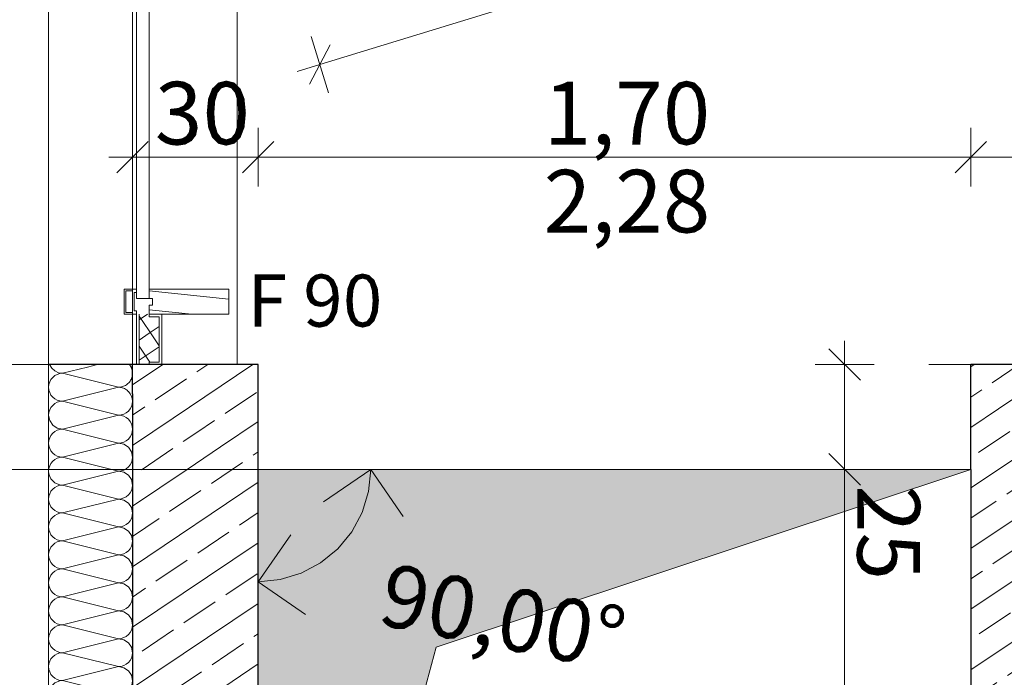
# Model space of a CAD drawing. Extents: x 0 to 69, y 0 to 49.5.
# Drawn here: x 17 to 19.4, y 28.9 to 30.4 of the extents above; entities that cross this region are included whole.
import ezdxf
from ezdxf.xclip import XClip

# ---------------------------------------------------------------- set-up
doc = ezdxf.new("R2010")
doc.units = 0
doc.header["$MEASUREMENT"] = 0
doc.header["$XCLIPFRAME"] = 0
for name, pattern in [('03 Strichlinie weit', [0.5274999952316286, 0.3174999952316285, -0.2100000000000001]), ('Punktlinie 1', [0.0125, 0, -0.0125]), ('Punktlinie 4', [0.1, 0, -0.1])]:
    doc.linetypes.add(name, pattern=pattern)
for name, color, linetype in [('80 Raum', 7, 'Continuous'), ('95 L5 Ausführungsplanung Bemaßung.roh', 7, 'Continuous'), ('95 L5 Ausführungsplanung Beschriftung.allgemein', 7, 'Continuous'), ('Neubau_10 Brüstung', 7, 'Continuous'), ('Neubau_10 Fassade', 7, 'Continuous'), ('Neubau_10 Wand außen', 7, 'Continuous'), ('Neubau_10 Wand innen tragend', 7, 'Continuous'), ('Neubau_20 Decke', 7, 'Continuous'), ('Neubau_80 Raum', 7, 'Continuous'), ('Neubau_95 L5 Ausführungsplanung Bemaßung.roh', 7, 'Continuous'), ('Neubau_95 L5 Ausführungsplanung Beschriftung.roh', 7, 'Continuous')]:
    doc.layers.add(name, color=color, linetype=linetype)
doc.styles.add('ERSTELLTER_STIL_6', font='ARIALN.TTF')
pattern_1 = [(33.91504102689951, (-131.4872620366228, 7.455181842111239), (-0.02231851923203929, 0.03319463359172824), []), (123.9150410268997, (-131.4872620366228, 7.455181842111239), (0.03319463359172816, 0.02231851923203941), [])]
pattern_2 = [(33.91504102689951, (-131.4872620366228, 7.455181842111239), (-0.06695555769611787, 0.0995839007751847), []), (33.91504102689951, (-131.5207398154708, 7.504973792498832), (-0.06695555769611787, 0.0995839007751847), [0.09, -0.03])]

# ---------------------------------------------------------------- blocks, each defined once
blk = doc.blocks.new('*X44')
at = {"layer": 'Neubau_10 Wand außen', "color": 7, "linetype": 'Continuous', "lineweight": 13, "ltscale": 20}
for p, q in [((17.20309408422344, 29.60187261396437), (17.22647090131712, 29.60771655470257)), ((17.30422843617617, 29.60571379751809), (17.30275096424575, 29.60771574535228)), ((17.30555463476366, 29.60360311484455), (17.30422843617617, 29.60571379751809)), ((17.3067193935172, 29.6013992271233), (17.30555463476366, 29.60360311484455)), ((17.30771619863337, 29.59911445938845), (17.3067193935172, 29.6013992271233)), ((17.30853947557361, 29.59676158898796), (17.30771619863337, 29.59911445938845)), ((17.30918462023932, 29.59435377412753), (17.30853947557361, 29.59676158898796)), ((17.30964802471985, 29.59190448028455), (17.30918462023932, 29.59435377412753)), ((17.30555428108877, 29.57026978151309), (17.30671908660963, 29.5724736445171)), ((17.30671908660963, 29.5724736445171), (17.30771594020947, 29.57475839109873)), ((17.30771594020947, 29.57475839109873), (17.3085392670786, 29.57711124402835)), ((17.3085392670786, 29.57711124402835), (17.30918446283919, 29.57951904519794)), ((17.30918446283919, 29.57951904519794), (17.30964791929484, 29.5819683292067)), ((17.30964791929484, 29.5819683292067), (17.30992704460904, 29.58444539866491)), ((17.30992709746935, 29.58942740490372), (17.30964802471985, 29.59190448028455)), ((17.30992704460904, 29.58444539866491), (17.31002027779982, 29.58693640079537)), ((17.31002027779982, 29.58693640079537), (17.30992709746935, 29.58942740490372)), ((17.28261696291437, 29.55415773923249), (17.28410396412563, 29.5544390786993)), ((17.28410396412563, 29.5544390786993), (17.28651177898606, 29.55508422336501)), ((17.28651174756049, 29.55212241041759), (17.28560346668825, 29.55236579387284)), ((17.28886460049011, 29.55129908354846), (17.28651174756049, 29.55212241041759)), ((17.28651177898606, 29.55508422336501), (17.28886464938655, 29.55590750030526)), ((17.29114934707174, 29.55030222994862), (17.28886460049011, 29.55129908354846)), ((17.28886464938655, 29.55590750030526), (17.2911494171214, 29.55690430542142)), ((17.29335321007574, 29.54913742442776), (17.29114934707174, 29.55030222994862)), ((17.2911494171214, 29.55690430542142), (17.29335330484264, 29.55806906417496)), ((17.29546386460621, 29.54781118105084), (17.29335321007574, 29.54913742442776)), ((17.29335330484264, 29.55806906417496), (17.29546398751618, 29.55939526276246)), ((17.29746950702686, 29.5463309167088), (17.29546386460621, 29.54781118105084)), ((17.29546398751618, 29.55939526276246), (17.29746966134831, 29.56087548454344)), ((17.29746966134831, 29.56087548454344), (17.2993591097974, 29.56250145151729)), ((17.2993591097974, 29.56250145151729), (17.30112176630129, 29.56426407061713)), ((17.30112176630129, 29.56426407061713), (17.30274777336981, 29.56615348456197)), ((17.30274777336981, 29.56615348456197), (17.30422803771185, 29.56815912698262)), ((17.30422803771185, 29.56815912698262), (17.30555428108877, 29.57026978151309)), ((17.2993589209717, 29.54470490964028), (17.29746950702686, 29.5463309167088)), ((17.30084036289442, 29.54322343628031), (17.2993589209717, 29.54470490964028))]:
    blk.add_line(p, q, dxfattribs=at)
blk = doc.blocks.new('*X45')
at = {"layer": 'Neubau_10 Wand außen', "color": 7, "linetype": 'Continuous', "lineweight": 13, "ltscale": 20}
for p, q in [((17.14335361114253, 29.58693816916983), (17.20309408422349, 29.60187261396437)), ((17.14335361114253, 29.58693816916983), (17.27668659079346, 29.5536034211388)), ((17.14335290379274, 29.52027150250692), (17.27668659079346, 29.5536034211388)), ((17.14335290379274, 29.52027150250692), (17.27668588344368, 29.48693675447588)), ((17.14335219644295, 29.453604835844), (17.27668588344368, 29.48693675447588)), ((17.14335219644295, 29.45360483584401), (17.27668517609388, 29.42027008781297)), ((17.14335148909316, 29.38693816918109), (17.27668517609388, 29.42027008781297)), ((17.14335148909316, 29.38693816918109), (17.27668446874409, 29.35360342115005)), ((17.14335078174337, 29.32027150251818), (17.27668446874409, 29.35360342115005)), ((17.14335078174337, 29.32027150251818), (17.27668376139431, 29.28693675448714)), ((17.14335007439358, 29.25360483585526), (17.27668376139431, 29.28693675448714)), ((17.14335007439358, 29.25360483585527), (17.27668305404451, 29.22027008782423)), ((17.14334936704379, 29.18693816919235), (17.27668305404451, 29.22027008782423)), ((17.14334936704379, 29.18693816919235), (17.27668234669472, 29.15360342116132)), ((17.143348659694, 29.12027150252944), (17.27668234669472, 29.15360342116132)), ((17.143348659694, 29.12027150252944), (17.27668163934494, 29.0869367544984)), ((17.14334795234421, 29.05360483586653), (17.27668163934494, 29.0869367544984)), ((17.14334795234421, 29.05360483586653), (17.27668093199514, 29.02027008783549)), ((17.14334724499442, 28.98693816920361), (17.27668093199514, 29.02027008783549)), ((17.14334724499442, 28.98693816920361), (17.27668022464535, 28.95360342117257)), ((17.14334653764463, 28.9202715025407), (17.27668022464535, 28.95360342117257)), ((17.14334653764463, 28.9202715025407), (17.27667951729557, 28.88693675450966)), ((17.14334583029484, 28.85360483587778), (17.27667951729557, 28.88693675450966)), ((17.14334583029484, 28.85360483587779), (17.27667880994577, 28.82027008784675)), ((17.14334512294505, 28.78693816921487), (17.27667880994577, 28.82027008784675)), ((17.14334512294505, 28.78693816921487), (17.27667810259598, 28.75360342118383)), ((17.14334441559526, 28.72027150255196), (17.27667810259598, 28.75360342118383)), ((17.14334441559526, 28.72027150255196), (17.2766773952462, 28.68693675452092)), ((17.14334370824547, 28.65360483588904), (17.2766773952462, 28.68693675452092)), ((17.14334370824547, 28.65360483588904), (17.2766766878964, 28.620270087858)), ((17.14334300089568, 28.58693816922613), (17.2766766878964, 28.620270087858)), ((17.14334300089568, 28.58693816922613), (17.27667598054661, 28.55360342119509)), ((17.14334229354589, 28.52027150256321), (17.27667598054661, 28.55360342119509)), ((17.14334229354589, 28.52027150256321), (17.27667527319683, 28.48693675453218)), ((17.1433415861961, 28.4536048359003), (17.27667527319683, 28.48693675453218)), ((17.1433415861961, 28.4536048359003), (17.27667456584704, 28.42027008786927)), ((17.14334087884632, 28.38693816923739), (17.27667456584704, 28.42027008786927)), ((17.14334087884632, 28.38693816923739), (17.27667385849725, 28.35360342120635)), ((17.14334017149653, 28.32027150257447), (17.27667385849725, 28.35360342120635)), ((17.14334017149653, 28.32027150257447), (17.27667315114746, 28.28693675454343)), ((17.14333946414673, 28.25360483591156), (17.27667315114746, 28.28693675454343)), ((17.14333946414673, 28.25360483591156), (17.27667244379767, 28.22027008788052)), ((17.14333875679695, 28.18693816924864), (17.27667244379767, 28.22027008788052)), ((17.14333875679695, 28.18693816924864), (17.27667173644788, 28.15360342121761)), ((17.14333804944716, 28.12027150258573), (17.27667173644788, 28.15360342121761)), ((17.14333804944716, 28.12027150258573), (17.27667102909809, 28.0869367545547)), ((17.14333734209736, 28.05360483592282), (17.27667102909809, 28.0869367545547)), ((17.14333734209736, 28.05360483592282), (17.2766703217483, 28.02027008789178)), ((17.14333663474758, 27.98693816925991), (17.2766703217483, 28.02027008789178)), ((17.14333663474758, 27.98693816925991), (17.27666961439851, 27.95360342122887)), ((17.14333592739779, 27.92027150259699), (17.27666961439851, 27.95360342122887)), ((17.14333592739779, 27.92027150259699), (17.27666890704872, 27.88693675456595)), ((17.14333522004799, 27.85360483593407), (17.27666890704872, 27.88693675456595)), ((17.14333522004799, 27.85360483593407), (17.27666819969893, 27.82027008790304)), ((17.14333451269821, 27.78693816927116), (17.27666819969893, 27.82027008790304)), ((17.14333451269821, 27.78693816927116), (17.27666749234914, 27.75360342124013)), ((17.14333380534842, 27.72027150260825), (17.27666749234914, 27.75360342124013)), ((17.14333380534842, 27.72027150260825), (17.27666678499935, 27.68693675457721)), ((17.14333309799862, 27.65360483594533), (17.27666678499935, 27.68693675457721)), ((17.14333309799862, 27.65360483594533), (17.27666607764956, 27.6202700879143)), ((17.14333239064884, 27.58693816928242), (17.27666607764956, 27.6202700879143)), ((17.14333239064884, 27.58693816928242), (17.27666537029977, 27.55360342125138)), ((17.14333168329905, 27.5202715026195), (17.27666537029977, 27.55360342125138)), ((17.14333168329905, 27.5202715026195), (17.27666466294998, 27.48693675458847)), ((17.14333097594925, 27.45360483595659), (17.27666466294998, 27.48693675458847)), ((17.14333097594926, 27.4536048359566), (17.27666395560019, 27.42027008792556)), ((17.14333026859947, 27.38693816929368), (17.27666395560019, 27.42027008792556)), ((17.14333026859947, 27.38693816929368), (17.26021288884758, 27.35771619656511))]:
    blk.add_line(p, q, dxfattribs=at)
for centre, radius, start, end in [((17.14335396481743, 29.62027150250129), 0.03333333333333323, 202.1239885375476, 269.9993920776361), ((17.14335325746764, 29.55360483583838), 0.03333333333333342, 89.99939207763599, 179.9993920776364), ((17.14335325746764, 29.55360483583838), 0.03333333333333342, 179.9993920776361, 269.9993920776361), ((17.27668694446836, 29.58693675447025), 0.03333333333333322, 269.9993920776359, 280.2980311782223), ((17.27668623711857, 29.52027008780734), 0.03333333333333342, 74.60873753436243, 89.99939207763607), ((17.27668623711857, 29.52027008780734), 0.03333333333333342, 359.9993920776349, 43.46253355675392), ((17.14335255011785, 29.48693816917546), 0.03333333333333342, 89.99939207763596, 179.9993920776363), ((17.27668623711857, 29.52027008780734), 0.03333333333333323, 269.9993920776359, 359.9993920776363), ((17.14335255011785, 29.48693816917546), 0.03333333333333342, 179.999392077641, 269.9993920776361), ((17.27668552976878, 29.45360342114443), 0.03333333333333342, 359.9993920776349, 89.99939207763607), ((17.14335184276806, 29.42027150251255), 0.03333333333333344, 89.99939207763599, 179.9993920776363), ((17.27668552976878, 29.45360342114443), 0.03333333333333323, 269.9993920776359, 359.9993920776363), ((17.14335184276806, 29.42027150251255), 0.03333333333333323, 179.999392077636, 269.9993920776361), ((17.27668482241899, 29.38693675448151), 0.03333333333333323, 359.9993920776361, 89.99939207763607), ((17.14335113541827, 29.35360483584963), 0.03333333333333342, 89.99939207763599, 179.9993920776364), ((17.27668482241899, 29.38693675448151), 0.03333333333333322, 269.9993920776359, 359.9993920776363), ((17.14335113541827, 29.35360483584963), 0.03333333333333342, 179.9993920776361, 269.9993920776361), ((17.2766841150692, 29.3202700878186), 0.03333333333333342, 359.9993920776361, 89.99939207763607), ((17.14335042806848, 29.28693816918672), 0.03333333333333342, 89.99939207763596, 179.9993920776363), ((17.2766841150692, 29.3202700878186), 0.03333333333333323, 269.9993920776359, 359.9993920776363), ((17.14335042806848, 29.28693816918672), 0.03333333333333342, 179.999392077636, 269.9993920776361), ((17.27668340771941, 29.25360342115568), 0.03333333333333342, 359.9993920776361, 89.99939207763607), ((17.14334972071869, 29.22027150252381), 0.03333333333333344, 89.99939207763599, 179.9993920776363), ((17.27668340771941, 29.25360342115569), 0.03333333333333323, 269.9993920776359, 359.9993920776363), ((17.14334972071869, 29.22027150252381), 0.03333333333333323, 179.999392077636, 269.9993920776361), ((17.27668270036962, 29.18693675449278), 0.03333333333333323, 359.9993920776361, 89.99939207763607), ((17.1433490133689, 29.15360483586089), 0.03333333333333342, 89.99939207763599, 179.9993920776364), ((17.27668270036962, 29.18693675449278), 0.03333333333333322, 269.9993920776359, 359.9993920776363), ((17.1433490133689, 29.15360483586089), 0.03333333333333342, 179.9993920776361, 269.9993920776361), ((17.27668199301983, 29.12027008782986), 0.03333333333333342, 359.9993920776361, 89.99939207763607), ((17.14334830601911, 29.08693816919799), 0.03333333333333342, 89.99939207763596, 179.9993920776363), ((17.27668199301983, 29.12027008782986), 0.03333333333333323, 269.9993920776359, 359.9993920776363), ((17.14334830601911, 29.08693816919799), 0.03333333333333342, 179.999392077636, 269.9993920776361), ((17.27668128567004, 29.05360342116695), 0.03333333333333342, 359.9993920776361, 89.99939207763607), ((17.14334759866932, 29.02027150253507), 0.03333333333333344, 89.99939207763599, 179.9993920776363), ((17.27668128567004, 29.05360342116695), 0.03333333333333323, 269.9993920776359, 359.9993920776363), ((17.14334759866932, 29.02027150253507), 0.03333333333333323, 179.999392077636, 269.9993920776361), ((17.27668057832025, 28.98693675450403), 0.03333333333333323, 359.9993920776361, 89.99939207763607), ((17.14334689131953, 28.95360483587216), 0.03333333333333342, 89.99939207763599, 179.9993920776364), ((17.27668057832025, 28.98693675450403), 0.03333333333333322, 269.9993920776359, 359.9993920776363), ((17.14334689131953, 28.95360483587216), 0.03333333333333342, 179.9993920776361, 269.9993920776361), ((17.27667987097046, 28.92027008784112), 0.03333333333333342, 359.9993920776361, 89.99939207763607), ((17.14334618396974, 28.88693816920924), 0.03333333333333342, 89.99939207763596, 179.9993920776363), ((17.27667987097046, 28.92027008784112), 0.03333333333333323, 269.9993920776359, 359.9993920776363), ((17.14334618396974, 28.88693816920924), 0.03333333333333342, 179.999392077636, 269.9993920776361), ((17.27667916362067, 28.8536034211782), 0.03333333333333342, 359.9993920776361, 89.99939207763607), ((17.14334547661995, 28.82027150254633), 0.03333333333333344, 89.99939207763599, 179.9993920776363), ((17.27667916362067, 28.85360342117821), 0.03333333333333323, 269.9993920776359, 359.9993920776363), ((17.14334547661995, 28.82027150254633), 0.03333333333333323, 179.999392077636, 269.9993920776361), ((17.27667845627088, 28.78693675451529), 0.03333333333333323, 359.9993920776361, 89.99939207763607), ((17.14334476927016, 28.75360483588341), 0.03333333333333342, 89.99939207763599, 179.9993920776364), ((17.27667845627088, 28.78693675451529), 0.03333333333333322, 269.9993920776359, 359.9993920776363), ((17.14334476927016, 28.75360483588341), 0.03333333333333342, 179.9993920776361, 269.9993920776361), ((17.27667774892109, 28.72027008785238), 0.03333333333333342, 359.9993920776361, 89.99939207763607), ((17.14334406192037, 28.6869381692205), 0.03333333333333342, 89.99939207763596, 179.9993920776363), ((17.27667774892109, 28.72027008785238), 0.03333333333333323, 269.9993920776359, 359.9993920776363), ((17.14334406192037, 28.6869381692205), 0.03333333333333342, 179.999392077636, 269.9993920776361), ((17.2766770415713, 28.65360342118946), 0.03333333333333342, 359.9993920776361, 89.99939207763607), ((17.14334335457058, 28.62027150255758), 0.03333333333333344, 89.99939207763599, 179.9993920776363), ((17.2766770415713, 28.65360342118946), 0.03333333333333323, 269.9993920776359, 359.9993920776363), ((17.14334335457058, 28.62027150255758), 0.03333333333333323, 179.999392077636, 269.9993920776361), ((17.27667633422151, 28.58693675452655), 0.03333333333333323, 359.9993920776361, 89.99939207763607), ((17.14334264722079, 28.55360483589467), 0.03333333333333342, 89.99939207763599, 179.9993920776364), ((17.27667633422151, 28.58693675452655), 0.03333333333333322, 269.9993920776359, 359.9993920776363), ((17.14334264722079, 28.55360483589467), 0.03333333333333342, 179.9993920776361, 269.9993920776361), ((17.27667562687172, 28.52027008786364), 0.03333333333333342, 359.9993920776361, 89.99939207763607), ((17.143341939871, 28.48693816923176), 0.03333333333333342, 89.99939207763596, 179.9993920776363), ((17.27667562687172, 28.52027008786364), 0.03333333333333323, 269.9993920776359, 359.9993920776363), ((17.143341939871, 28.48693816923176), 0.03333333333333342, 179.999392077636, 269.9993920776361), ((17.27667491952193, 28.45360342120072), 0.03333333333333342, 359.9993920776361, 89.99939207763607), ((17.14334123252121, 28.42027150256884), 0.03333333333333344, 89.99939207763599, 179.9993920776363), ((17.27667491952193, 28.45360342120073), 0.03333333333333323, 269.9993920776359, 359.9993920776363), ((17.14334123252121, 28.42027150256884), 0.03333333333333323, 179.999392077636, 269.9993920776361), ((17.27667421217214, 28.38693675453781), 0.03333333333333323, 359.9993920776361, 89.99939207763607), ((17.14334052517142, 28.35360483590593), 0.03333333333333342, 89.99939207763599, 179.9993920776364), ((17.27667421217214, 28.38693675453781), 0.03333333333333322, 269.9993920776359, 359.9993920776363), ((17.14334052517142, 28.35360483590593), 0.03333333333333342, 179.9993920776361, 269.9993920776361), ((17.27667350482236, 28.32027008787489), 0.03333333333333342, 359.9993920776361, 89.99939207763607), ((17.14333981782163, 28.28693816924302), 0.03333333333333342, 89.99939207763596, 179.9993920776363), ((17.27667350482236, 28.32027008787489), 0.03333333333333323, 269.9993920776359, 359.9993920776363), ((17.14333981782163, 28.28693816924302), 0.03333333333333342, 179.999392077636, 269.9993920776361), ((17.27667279747256, 28.25360342121198), 0.03333333333333342, 359.9993920776361, 89.99939207763607), ((17.14333911047184, 28.2202715025801), 0.03333333333333344, 89.99939207763599, 179.9993920776363), ((17.27667279747256, 28.25360342121198), 0.03333333333333323, 269.9993920776359, 359.9993920776363), ((17.14333911047184, 28.2202715025801), 0.03333333333333323, 179.999392077636, 269.9993920776361), ((17.27667209012277, 28.18693675454907), 0.03333333333333323, 359.9993920776361, 89.99939207763607), ((17.14333840312205, 28.15360483591719), 0.03333333333333342, 89.99939207763599, 179.9993920776364), ((17.27667209012277, 28.18693675454907), 0.03333333333333322, 269.9993920776359, 359.9993920776363), ((17.14333840312205, 28.15360483591719), 0.03333333333333342, 179.9993920776361, 269.9993920776361), ((17.27667138277299, 28.12027008788615), 0.03333333333333342, 359.9993920776361, 89.99939207763607), ((17.14333769577226, 28.08693816925428), 0.03333333333333342, 89.99939207763596, 179.9993920776363), ((17.27667138277299, 28.12027008788615), 0.03333333333333323, 269.9993920776359, 359.9993920776363), ((17.14333769577226, 28.08693816925428), 0.03333333333333342, 179.999392077636, 269.9993920776361), ((17.27667067542319, 28.05360342122324), 0.03333333333333342, 359.9993920776361, 89.99939207763607), ((17.14333698842247, 28.02027150259136), 0.03333333333333344, 89.99939207763599, 179.9993920776363), ((17.27667067542319, 28.05360342122324), 0.03333333333333323, 269.9993920776359, 359.9993920776363), ((17.14333698842247, 28.02027150259136), 0.03333333333333323, 179.999392077636, 269.9993920776361), ((17.2766699680734, 27.98693675456033), 0.03333333333333323, 359.9993920776361, 89.99939207763607), ((17.14333628107268, 27.95360483592845), 0.03333333333333342, 89.99939207763599, 179.9993920776364), ((17.2766699680734, 27.98693675456033), 0.03333333333333322, 269.9993920776359, 359.9993920776363), ((17.14333628107268, 27.95360483592845), 0.03333333333333342, 179.9993920776361, 269.9993920776361), ((17.27666926072362, 27.92027008789741), 0.03333333333333342, 359.9993920776361, 89.99939207763607), ((17.14333557372289, 27.88693816926553), 0.03333333333333342, 89.99939207763596, 179.9993920776363), ((17.27666926072362, 27.92027008789741), 0.03333333333333323, 269.9993920776359, 359.9993920776363), ((17.14333557372289, 27.88693816926553), 0.03333333333333342, 179.999392077636, 269.9993920776361), ((17.27666855337382, 27.8536034212345), 0.03333333333333342, 359.9993920776361, 89.99939207763607), ((17.1433348663731, 27.82027150260262), 0.03333333333333344, 89.99939207763599, 179.9993920776363), ((17.27666855337382, 27.8536034212345), 0.03333333333333323, 269.9993920776359, 359.9993920776363), ((17.1433348663731, 27.82027150260262), 0.03333333333333323, 179.999392077636, 269.9993920776361), ((17.27666784602403, 27.78693675457158), 0.03333333333333323, 359.9993920776361, 89.99939207763607), ((17.14333415902331, 27.7536048359397), 0.03333333333333342, 89.99939207763599, 179.9993920776364), ((17.27666784602403, 27.78693675457158), 0.03333333333333322, 269.9993920776359, 359.9993920776363), ((17.14333415902331, 27.7536048359397), 0.03333333333333342, 179.9993920776361, 269.9993920776361), ((17.27666713867425, 27.72027008790867), 0.03333333333333342, 359.9993920776361, 89.99939207763607), ((17.14333345167352, 27.68693816927679), 0.03333333333333342, 89.99939207763596, 179.9993920776363), ((17.27666713867425, 27.72027008790867), 0.03333333333333323, 269.9993920776359, 359.9993920776363), ((17.14333345167352, 27.68693816927679), 0.03333333333333342, 179.999392077636, 269.9993920776361), ((17.27666643132445, 27.65360342124576), 0.03333333333333342, 359.9993920776361, 89.99939207763607), ((17.14333274432373, 27.62027150261387), 0.03333333333333344, 89.99939207763599, 179.9993920776363), ((17.27666643132445, 27.65360342124576), 0.03333333333333323, 269.9993920776359, 359.9993920776363), ((17.14333274432373, 27.62027150261387), 0.03333333333333323, 179.999392077636, 269.9993920776361), ((17.27666572397466, 27.58693675458284), 0.03333333333333323, 359.9993920776361, 89.99939207763607), ((17.14333203697394, 27.55360483595096), 0.03333333333333342, 89.99939207763599, 179.9993920776364), ((17.27666572397466, 27.58693675458284), 0.03333333333333322, 269.9993920776359, 359.9993920776363), ((17.14333203697394, 27.55360483595096), 0.03333333333333342, 179.9993920776361, 269.9993920776361), ((17.27666501662488, 27.52027008791992), 0.03333333333333342, 359.9993920776361, 89.99939207763607), ((17.14333132962415, 27.48693816928805), 0.03333333333333342, 89.99939207763596, 179.9993920776363), ((17.27666501662488, 27.52027008791992), 0.03333333333333323, 269.9993920776359, 359.9993920776363), ((17.14333132962415, 27.48693816928805), 0.03333333333333342, 179.999392077636, 269.9993920776361), ((17.27666430927508, 27.45360342125701), 0.03333333333333342, 359.9993920776361, 89.99939207763607), ((17.14333062227436, 27.42027150262513), 0.03333333333333344, 89.99939207763599, 179.9993920776363), ((17.27666430927509, 27.45360342125702), 0.03333333333333323, 269.9993920776359, 359.9993920776363), ((17.14333062227436, 27.42027150262513), 0.03333333333333323, 179.999392077636, 269.9993920776361), ((17.2766636019253, 27.3869367545941), 0.03333333333333323, 359.9993920776349, 89.99939207763607), ((17.14332991492457, 27.35360483596222), 0.03333333333333342, 89.99939207763599, 172.9122937973389), ((17.2766636019253, 27.3869367545941), 0.03333333333333322, 298.7618709026412, 359.9993920776363)]:
    blk.add_arc(centre, radius, start, end, dxfattribs=at)
blk = doc.blocks.new('Zeichnung_4_1', base_point=(-131.4872620366228, 7.455181842111239))
at = {"layer": 'Neubau_10 Fassade', "linetype": 'Continuous', "lineweight": 0, "true_color": 0x000000}
h = blk.add_hatch(dxfattribs=at)
h.set_pattern_fill('Holz__Vollholz__Längshol_AA', color=18, style=0, pattern_type=2)
h.set_pattern_definition([(353.9150410268995, (-131.4872620366228, 7.455181842111239), (0.004770136611196738, 0.04474646007699561), [])])
h.paths.add_polyline_path([(17.35002240875318, 29.78771524160868), (17.35002217524975, 29.76571524339807), (17.35802217614339, 29.76571515848773), (17.35802200632275, 29.74971515953171), (17.35002200542912, 29.74971524444205), (17.35002177192566, 29.72771524340021), (17.54002177191496, 29.72771322677976), (17.54002240874246, 29.78771322498825)])
h = blk.add_hatch(dxfattribs=at)
h.set_pattern_fill('Dämmung__hart_1_0001', color=18, style=0, pattern_type=2)
h.set_pattern_definition(pattern_1)
h.paths.add_polyline_path([(17.32602177192737, 29.72771553108693), (17.32602049827161, 29.6077154619756), (17.35002049827024, 29.6077152072446), (17.35002177192602, 29.72771527635593)])
h = blk.add_hatch(dxfattribs=at)
h.set_pattern_fill('Dämmung__hart_1_0001', color=18, style=0, pattern_type=2)
h.set_pattern_definition(pattern_1)
h.paths.add_polyline_path([(17.35002170824327, 29.72171527646086), (17.35002056195301, 29.61371520713966), (17.37402056195165, 29.61371495240865), (17.37402170824189, 29.72171502172986)])
at = {"layer": 'Neubau_10 Wand außen', "linetype": 'Continuous', "lineweight": 0, "true_color": 0x000000}
h = blk.add_hatch(dxfattribs=at)
h.set_pattern_fill('Beton__Stahlbeton_0001', color=18, style=0, pattern_type=2)
h.set_pattern_definition(pattern_2)
h.paths.add_polyline_path([(17.31001975555564, 29.53771566822467), (17.61001784569432, 29.35771248516077), (17.61002049825602, 29.6077124851467), (17.31002049827293, 29.60771566822073)])
h = blk.add_hatch(dxfattribs=at)
h.set_pattern_fill('Beton__Stahlbeton_0001', color=18, style=0, pattern_type=2)
h.set_pattern_definition(pattern_2)
h.paths.add_polyline_path([(17.61001784613838, 29.35771248742735), (17.31001975565971, 29.53771566875579), (17.31001784803343, 29.35771566777983)])
h = blk.add_hatch(dxfattribs=at)
h.set_pattern_fill('Beton__Stahlbeton_0001', color=18, style=0, pattern_type=2)
h.set_pattern_definition(pattern_2)
h.paths.add_polyline_path([(17.3100178457112, 29.3577156682348), (17.30999662521748, 27.35771566834738), (17.60999662520062, 27.35771248527336), (17.61001784569432, 29.35771248516076)])
at = {"layer": 'Neubau_10 Wand innen tragend', "linetype": 'Continuous', "lineweight": 0, "true_color": 0x000000}
h = blk.add_hatch(dxfattribs=at)
h.set_pattern_fill('Beton__Stahlbeton_0001', color=18, style=0, pattern_type=2)
h.set_pattern_definition(pattern_2)
h.paths.add_polyline_path([(19.31002051074426, 29.60769445474968), (19.31001785737259, 29.3576944583452), (19.4965688175007, 29.35769245465333), (19.49657147634172, 29.60769247897392)])
h = blk.add_hatch(dxfattribs=at)
h.set_pattern_fill('Beton__Stahlbeton_0001', color=18, style=0, pattern_type=2)
h.set_pattern_definition(pattern_2)
h.paths.add_polyline_path([(19.50999662509363, 27.35769232580441), (19.51001784558728, 29.35769232569182), (19.31001784559854, 29.35769444774118), (19.30999662510491, 27.35769444785376)])
at = {"layer": 'Neubau_95 L5 Ausführungsplanung Beschriftung.roh', "linetype": 'Continuous', "lineweight": 0, "true_color": 0x262626}
blk.add_hatch(color=250, dxfattribs=at).paths.add_polyline_path([(19.31001784559854, 29.35769444774118), (17.61001784569432, 29.35771248516078), (17.60999662520062, 27.35771248527335), (18.03427736423055, 28.93344388734954)])
at = {"layer": 'Neubau_10 Brüstung', "color": 7, "linetype": 'Continuous', "lineweight": 18, "ltscale": 20, "flags": 128}
for points in [[(17.56002049825882, 29.60771301583629), (17.56009105282679, 36.25737623187018)], [(17.11009033703532, 36.189916335635), (17.11002049828416, 29.60771779044735)], [(17.11002049828416, 29.60771779044735), (17.31002049827288, 29.60771566839798)], [(17.31002049827288, 29.60771566839798), (17.56002049825882, 29.60771301583629)]]:
    blk.add_lwpolyline(points, dxfattribs=at)
at = {"layer": 'Neubau_10 Fassade', "color": 7, "linetype": 'Continuous', "lineweight": 18, "ltscale": 20}
for p, q in [((17.2900222416224, 29.78771575773768), (17.29002137412687, 29.72771629762713)), ((17.32002283917319, 29.78771575773768), (17.2900222416224, 29.78771575773768)), ((17.2940222634628, 29.78371573589727), (17.29402139596728, 29.73171545197201)), ((17.31002235082442, 29.78371573589727), (17.2940222634628, 29.78371573589727)), ((17.31002235082442, 29.78371573589727), (17.3100214833289, 29.73171545197201)), ((17.35002256922846, 29.78771489024216), (17.35002256922846, 29.76571520386769)), ((17.54002230540441, 29.78771315525112), (17.35002256922846, 29.78771489024216)), ((17.54002230540441, 29.78771315525112), (17.54002143790889, 29.72771282764505)), ((17.31402237266482, 29.77971571405686), (17.3140215051693, 29.73571547381241)), ((17.32002197167767, 29.77971571405686), (17.31402237266482, 29.77971571405686)), ((17.35802174541375, 29.76571520386769), (17.35002256922846, 29.76571520386769)), ((17.35802174541375, 29.76571520386769), (17.35802174541375, 29.74971511650607)), ((17.32002197167767, 29.73571547381241), (17.3140215051693, 29.73571547381241)), ((17.35002170173295, 29.74971511650607), (17.35002170173295, 29.72771543013161)), ((17.35802174541375, 29.74971511650607), (17.35002170173295, 29.74971511650607)), ((17.32002197167767, 29.72771543013161), (17.29002137412687, 29.72771629762713)), ((17.3100214833289, 29.73171545197201), (17.29402139596728, 29.73171545197201)), ((17.32002023668663, 29.60771564241498), (17.32002197167767, 29.72771543013161)), ((17.32602157069052, 29.72771543013161), (17.326020703195, 29.60771564241498)), ((17.326020703195, 29.60771564241498), (17.32602157069052, 29.72771543013161)), ((17.54002143790889, 29.72771282764505), (17.35002170173295, 29.72771543013161)), ((17.35002170173295, 29.72171496362323), (17.37402183277537, 29.72171496362323)), ((17.37402183277537, 29.72171496362323), (17.37402096527985, 29.61371524142783)), ((17.37402096527985, 29.61371524142783), (17.35002083423743, 29.61371524142783))]:
    blk.add_line(p, q, dxfattribs=at)
at = {"layer": 'Neubau_10 Fassade', "color": 7, "linetype": 'Continuous', "lineweight": 18, "ltscale": 20, "flags": 128}
for points in [[(17.32003543187752, 31.0147155711767), (17.35003543187581, 31.01471525276296), (17.35002217524975, 29.76571524250395), (17.32002217525144, 29.76571556091772)], [(17.35002177192602, 29.72771527635593), (17.35602177192568, 29.72771521267317), (17.38002177192433, 29.72771495794217), (17.38002049826854, 29.60771488883085), (17.3560204982699, 29.60771514356184), (17.35002049827024, 29.6077152072446), (17.35002056195301, 29.61371520713966), (17.37402056195165, 29.61371495240865), (17.37402170824189, 29.72171502172986), (17.35002170824327, 29.72171527646086)]]:
    blk.add_lwpolyline(points, close=True, dxfattribs=at)
for points in [[(17.32002240875488, 29.78771556092487), (17.3200223662997, 29.78371556181081), (17.32002232384455, 29.77971556210905)], [(17.3200218568377, 29.73571556151548), (17.3200218143825, 29.73171556181374), (17.32002177192737, 29.72771556181396)]]:
    blk.add_lwpolyline(points, dxfattribs=at)
at = {"layer": 'Neubau_10 Wand außen', "color": 7, "linetype": 'Continuous', "lineweight": 25, "ltscale": 20}
for p, q in [((17.19335374590267, 29.6077165099105), (17.11002039130866, 29.60771737740602)), ((17.19335374590267, 29.6077165099105), (17.11002039130866, 29.60771737740602)), ((17.31001974833786, 29.53771569395566), (17.31001801334682, 29.35771557863296)), ((17.31001801334682, 29.35771557863296), (17.30999632595883, 27.35771593587234))]:
    blk.add_line(p, q, dxfattribs=at)
at = {"layer": 'Neubau_10 Wand außen', "color": 7, "linetype": 'Continuous', "lineweight": 18, "ltscale": 20, "flags": 128}
blk.add_lwpolyline([(17.11002049828416, 29.6077177902701), (17.10999662522876, 27.35771779039674)], dxfattribs=at)
at = {"layer": 'Neubau_10 Wand außen', "color": 7, "linetype": 'Continuous', "lineweight": 25, "ltscale": 20, "flags": 128}
blk.add_lwpolyline([(17.60999662520062, 27.35771248527336), (17.61001784569432, 29.35771248516076)], dxfattribs=at)
at = {"layer": 'Neubau_10 Wand innen tragend', "color": 7, "linetype": 'Continuous', "lineweight": 25, "ltscale": 20}
for p, q in [((17.31002061583338, 29.60771564241498), (17.19335374590267, 29.6077165099105)), ((17.31002061583338, 29.60771564241498), (17.19335374590267, 29.6077165099105)), ((17.31001974833786, 29.53771569395566), (17.31002061583338, 29.60771564241498)), ((17.61002051887269, 29.6077121724329), (17.31002061583338, 29.60771564241498)), ((17.61002051887269, 29.6077121724329), (17.31002061583338, 29.60771564241498)), ((17.61001878388166, 29.40771281540371), (17.61002051887269, 29.6077121724329)), ((17.61001878388166, 29.40771281540371), (17.61002051887269, 29.6077121724329)), ((19.31001852360296, 29.4076945979978), (19.310020258594, 29.60769482252251)), ((19.31001852360296, 29.4076945979978), (19.310020258594, 29.60769482252251)), ((19.49657170007995, 29.60769222003596), (19.310020258594, 29.60769482252251)), ((17.61001791638614, 29.35771210865089), (17.61001878388166, 29.40771281540371)), ((17.61001791638614, 29.35771210865089), (17.61001878388166, 29.40771281540371)), ((17.61001791638614, 29.35771210865089), (17.61001878388166, 29.40771281540371)), ((19.31001765610744, 29.35769475874049), (19.31001852360296, 29.4076945979978)), ((19.31001765610744, 29.35769475874049), (19.31001852360296, 29.4076945979978)), ((19.31001765610744, 29.35769475874049), (19.31001852360296, 29.4076945979978))]:
    blk.add_line(p, q, dxfattribs=at)
at = {"layer": 'Neubau_10 Wand innen tragend', "color": 7, "linetype": 'Punktlinie 4', "lineweight": 13, "ltscale": 20}
for p, q in [((19.310020258594, 29.60769482252251), (17.61002051887269, 29.6077121724329)), ((19.31001765610744, 29.35769475874049), (17.61001791638614, 29.35771210865089))]:
    blk.add_line(p, q, dxfattribs=at)
at = {"layer": 'Neubau_10 Wand innen tragend', "color": 7, "linetype": 'Continuous', "lineweight": 25, "ltscale": 20, "flags": 128}
blk.add_lwpolyline([(19.31001784559854, 29.35769444774118), (19.30999662510491, 27.35769444785376)], dxfattribs=at)
at = {"layer": 'Neubau_20 Decke', "color": 7, "linetype": 'Continuous', "lineweight": 13, "ltscale": 20, "flags": 128}
blk.add_lwpolyline([(35.36066853273807, 5.358201243014574), (23.06087944836435, 10.14935855581406), (22.97013782325357, 9.916408084806536), (22.68855395935561, 10.02610202752106), (22.68905429135046, 18.63094280452339), (22.43904878621281, 18.63095734119598), (22.43920088876279, 21.17095731423971), (17.30993091622963, 21.17095740039547), (17.31009303797244, 36.44219110065162), (17.37205571590832, 36.4611966489426), (17.44536611067948, 36.2221870549542), (31.95066685484835, 40.67133617104091)], dxfattribs=at)
at = {"layer": 'Neubau_20 Decke', "color": 7, "linetype": 'Punktlinie 1', "lineweight": 13, "ltscale": 20, "flags": 128}
blk.add_lwpolyline([(43.6268211476395, 13.73813047535408), (43.47463635927515, 13.57243899058401), (41.7256715776301, 11.66825017778504), (41.90979345382404, 11.49913739084439), (35.84849040502795, 4.899881889744481), (35.26992688877198, 5.125250702713338), (35.36166851917297, 5.357811716275659), (23.06087944395221, 10.14935863379274), (22.97013782325357, 9.916408084806536), (22.68853314988617, 10.02610202873103), (22.68906504977324, 18.63094253146784), (22.4390485552425, 18.63095740642907), (22.43920088876279, 21.17095731423971), (17.30993091622963, 21.17095740039547), (17.31002051948709, 29.60771566543961), (17.56002049914298, 29.60771301477276), (17.56009107728336, 36.25737615532248), (31.95066685484835, 40.67133617104091), (31.87735646007717, 40.91034576502928), (37.77272843761197, 42.71860810205082), (38.26270656709374, 42.12921690878741), (38.06982262670502, 41.97016727648592), (48.34679846257739, 29.60806642669921), (48.53904312852328, 29.76788503767057), (48.69886173947764, 29.5756403717039), (50.27148231679688, 27.68394630865456), (49.74398889047873, 27.24542560805994)], dxfattribs=at)
at = {"layer": 'Neubau_20 Decke', "color": 7, "linetype": 'Continuous', "lineweight": 13, "ltscale": 20, "flags": 128}
for points in [[(14.49153561094063, 27.32748311923944), (16.42655096672867, 36.17118600433329), (17.31009303729867, 36.44219110044492), (17.30999631917305, 27.32748342435741)], [(17.61001784569432, 29.35771248516077), (19.31001784559852, 29.35769444774118), (19.30999662510491, 27.35769444785376), (17.60999662520067, 27.35771248527333)]]:
    blk.add_lwpolyline(points, close=True, dxfattribs=at)
at = {"layer": 'Neubau_20 Decke', "color": 7, "linetype": 'Punktlinie 1', "lineweight": 13, "ltscale": 20, "flags": 128}
blk.add_lwpolyline([(17.61001784569432, 29.35771248516077), (17.60999662520064, 27.35771248527332), (19.30999662510491, 27.35769444785376), (19.31001784559852, 29.35769444774117)], close=True, dxfattribs=at)
at = {"layer": 'Neubau_80 Raum', "color": 7, "linetype": 'Continuous', "lineweight": 13, "ltscale": 20, "flags": 128}
blk.add_lwpolyline([(17.61001784569434, 29.35771248516077), (17.60999662520067, 27.35771248527335), (19.30999662510491, 27.35769444785375), (19.31001784559854, 29.35769444774117)], close=True, dxfattribs=at)
at = {"layer": 'Neubau_95 L5 Ausführungsplanung Bemaßung.roh', "color": 7, "linetype": 'Continuous', "lineweight": 13, "ltscale": 20}
for p, q in [((17.75690225774752, 30.32364060975516), (18.84776225859676, 30.65823536661654)), ((17.78175773937217, 30.37048883779012), (17.73204764361839, 30.2767923817202)), ((17.77752089125495, 30.25641924944479), (17.73628362424009, 30.39086197006553)), ((17.70312534299833, 30.30714604994743), (17.75690225774752, 30.32364060975516)), ((17.31002495331097, 30.03240327895829), (17.31002668830201, 30.17302777265097)), ((17.6100248563503, 30.03239980897621), (17.61002659134133, 30.17302517016441)), ((19.3100245960716, 30.03238159157031), (19.31002633106264, 30.1730069527585)), ((17.34752591712335, 30.14021562212148), (17.27252572448964, 30.06521629698329)), ((17.64752582016267, 30.14021215213941), (17.57252562752896, 30.06521282700122)), ((19.3475264273795, 30.1401939347335), (19.27252536725027, 30.06519460959531)), ((17.25377567633122, 30.10271639330016), (17.31002582080649, 30.10271552580463)), ((17.31002582080649, 30.10271552580463), (17.61002572384582, 30.10271205582256)), ((17.61002572384582, 30.10271205582256), (19.31002546356712, 30.10269470591217)), ((19.31002546356712, 30.10269470591217), (22.68971166792517, 30.10265827110035)), ((19.04639010520964, 29.57037690026475), (18.97139511754904, 29.64538143037606)), ((19.00889261137934, 29.60787959906817), (19.00889608136142, 29.66412887604793)), ((15.63970830778033, 29.60773299232537), (17.31002061583338, 29.60771564241498)), ((16.03970788933425, 29.60772952234329), (17.61002051887269, 29.6077121724329)), ((19.07920485822568, 29.60787526159057), (18.938580364533, 29.60788306905025)), ((19.00887786395551, 29.35771210865089), (19.00889261137934, 29.60787959906817)), ((18.97138037012521, 29.3952148074543), (19.04637535778581, 29.32021027734299)), ((16.03970528684768, 29.35772945856127), (17.61001791638614, 29.35771210865089)), ((17.87833081058476, 29.35770950616433), (17.76589471630264, 29.28006692217823)), ((17.87833081058476, 29.35770950616433), (17.95597339457086, 29.24527341188221)), ((19.07919011080185, 29.35770863866881), (18.93856561710917, 29.35771644612848)), ((19.00875814957382, 27.35771246589026), (19.00887786395551, 29.35771210865089)), ((17.61001531389958, 29.08939921445227), (17.68765963287672, 29.20183357374335)), ((17.61001531389958, 29.08939921445227), (17.72244967319066, 29.01175402797961))]:
    blk.add_line(p, q, dxfattribs=at)
blk.add_arc((17.61001784569434, 29.35771248516077), 0.2683133527561697, 269.9993920776364, 359.9993920776383, dxfattribs=at)
at = {"layer": 'Neubau_95 L5 Ausführungsplanung Beschriftung.roh', "color": 7, "linetype": '03 Strichlinie weit', "lineweight": 13, "ltscale": 20, "flags": 128}
blk.add_lwpolyline([(19.31001784559854, 29.35769444774118), (18.03427736423055, 28.93344388734954), (17.60999662520062, 27.35771248527335), (17.61001784569432, 29.35771248516078)], close=True, dxfattribs=at)
at = {"layer": '80 Raum', "color": 7, "linetype": 'Continuous', "lineweight": 13, "ltscale": 20}
for name in ['*X45', '*X44']:
    blk.add_blockref(name, (0, 0), dxfattribs=at)
at = {"layer": '95 L5 Ausführungsplanung Bemaßung.roh', "color": 7, "linetype": 'Continuous', "lineweight": 13, "char_height": 0.15, "attachment_point": 7, "style": 'ERSTELLTER_STIL_6'}
for s, insert, width, rotation in [('\\A1;{\\pql;\\fArial Narrow|b0|i0|c0|p0;\\W1.000000;30}', (17.36344932925651, 30.13271509543869), 0.1931535, 359.99939207763794), ('\\A1;{\\pql;\\fArial Narrow|b0|i0|c0|p0;\\W1.000000;1,70}', (18.29101731263671, 30.13270525371344), 0.3380175, 359.99939207763794), ('\\A1;{\\pql;\\fArial Narrow|b0|i0|c0|p0;\\W1.000000;2,28}', (18.29101508448478, 29.92270524538062), 0.3380175, 359.99939207763794), ('\\A1;{\\pql;\\fArial Narrow|b0|i0|c0|p0;\\W1.000000;25}', (19.03887545884411, 29.32021069822525), 0.1931535, 269.9965659962781), ('\\A1;{\\pql;\\fArial Narrow|b0|i0|c0|p0;\\W1.000000;90,00°}', (17.89138709053013, 28.98831640028952), 0.519279, 348.91504102689953)]:
    blk.add_mtext(s, dxfattribs=dict(at, insert=insert, width=width, rotation=rotation))
at = {"layer": '95 L5 Ausführungsplanung Beschriftung.allgemein', "color": 7, "linetype": 'Continuous', "lineweight": 13, "insert": (17.58469039840544, 29.76049610006121), "char_height": 0.125, "attachment_point": 4, "rotation": 359.99939207763373, "style": 'ERSTELLTER_STIL_6'}
blk.add_mtext('\\A1;{\\pql;\\fArial Narrow|b0|i0|c0|p0;\\W1.000000;F 90}', dxfattribs=at)

msp = doc.modelspace()

# ---------------------------------------------------------------- block references
at = {"color": 7, "linetype": 'Continuous', "lineweight": 13, "ltscale": 20}
ref = msp.add_blockref('Zeichnung_4_1', (-131.4872620366228, 7.455181842111239), dxfattribs=at)
XClip(ref).set_block_clipping_path([(1.233416679412545, 0.5), (59.44999999829238, 0.5), (59.44999966667339, 49.04999900528955), (1.24991505636032, 49.04999274667017)])

doc.saveas('drawing.dxf')
